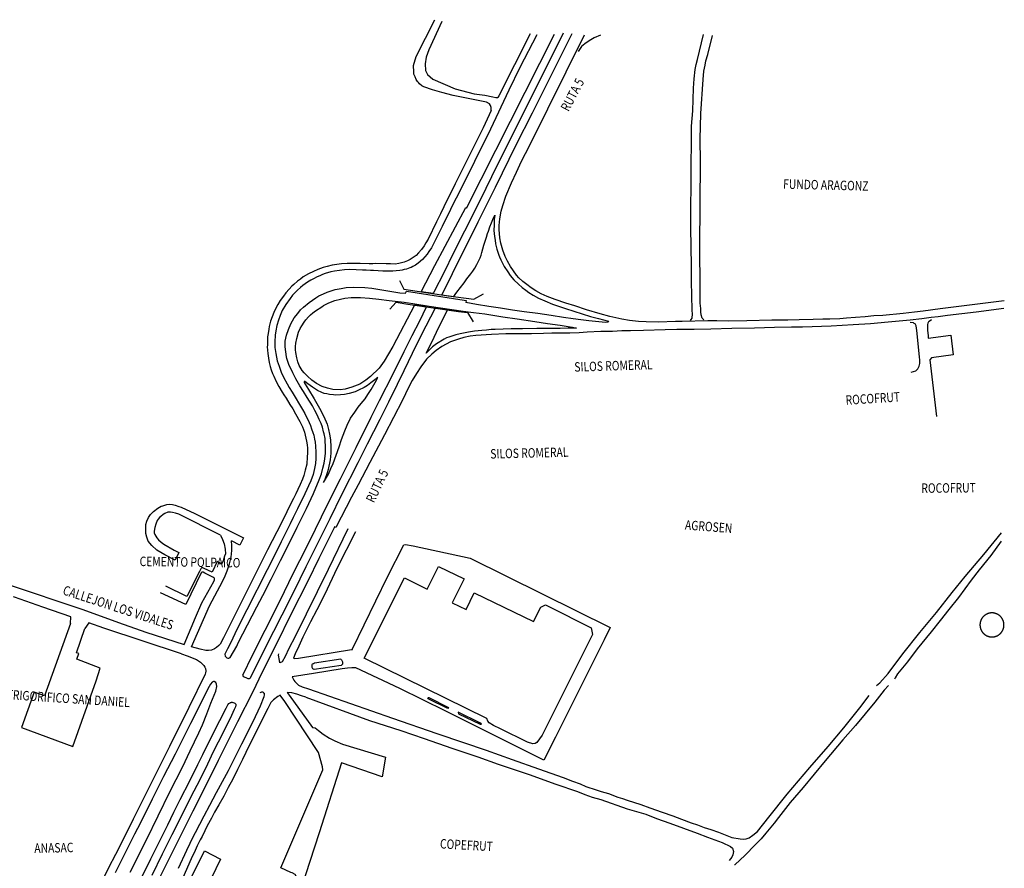
# Model space of a CAD drawing. Units: millimetres. Extents: x 292329 to 300644, y 6122268 to 6129833.
# Drawn here: x 299541 to 300373, y 6128613 to 6129329 of the extents above; entities that cross this region are included whole.
import ezdxf

# ---------------------------------------------------------------- set-up
doc = ezdxf.new("R2010")
doc.units = ezdxf.units.MM
for name, color, linetype in [('CALL-NO-PAV', 9, 'Continuous'), ('CALL-PAV', 9, 'Continuous'), ('MEDIALUNA', 9, 'Continuous'), ('nombre calles', 9, 'Continuous'), ('PUENTE', 9, 'Continuous'), ('Tie-Tie', 9, 'Continuous')]:
    doc.layers.add(name, color=color, linetype=linetype)
doc.styles.add('ROMANS', font='romans.shx', dxfattribs={"width": 0.9, "height": 1})

msp = doc.modelspace()

# ---------------------------------------------------------------- linework, layer by layer
at = {"layer": 'CALL-NO-PAV'}
for points in [[(299939.14, 6129252.48), (299939.21, 6129254.97), (299938.71, 6129256.8), (299937.72, 6129258.1), (299935.37, 6129259.44), (299931.23, 6129260.4), (299907.13, 6129265.13), (299897.7, 6129267.71), (299889.63, 6129269.86), (299882.45, 6129272.53), (299880.69, 6129273.41), (299878.7, 6129275.18), (299877.82, 6129276.28), (299876.93, 6129277.17), (299875.83, 6129278.71), (299874.95, 6129280.92), (299874.07, 6129283.35), (299873.85, 6129285.33), (299873.63, 6129290.63), (299875.89, 6129298.13), (299891.61, 6129329.22)], [(299897.52, 6129327.82), (299886.68, 6129303.86), (299884.25, 6129297.5), (299883.47, 6129291.86), (299883.72, 6129286.43), (299885.63, 6129283), (299890.01, 6129279.03), (299908.72, 6129270.81), (299925.03, 6129266.6), (299933.84, 6129265.38), (299940.59, 6129264.04), (299943.33, 6129263.54), (299944.76, 6129263.47)], [(300031.48, 6129316.28), (300026.16, 6129313.79), (300021.9, 6129311.3), (300018.4, 6129308.96), (300015.61, 6129306.48), (300012.8, 6129302.32)], [(300107.62, 6129075.17), (300108.19, 6129075.99), (300108.92, 6129077.32), (300109.21, 6129080.83), (300108.98, 6129083.54), (300108.7, 6129096.48), (300108.35, 6129107.82), (300108.36, 6129121.08), (300108.19, 6129137.74), (300107.94, 6129153.32), (300108.27, 6129206.58), (300108.55, 6129225.11), (300108.56, 6129239.41), (300109.45, 6129252.22), (300110.05, 6129271.46), (300110.83, 6129279.22), (300111.48, 6129287.15), (300112.35, 6129291.28), (300113.58, 6129295.7), (300118.53, 6129316.83)], [(300118.89, 6129075.78), (300118.51, 6129075.92), (300117.43, 6129077.26), (300116.72, 6129079.91), (300116.41, 6129082.44), (300116.25, 6129085.46), (300115.77, 6129089.97), (300115.88, 6129102.89), (300115.59, 6129137.34), (300115.73, 6129173.05), (300115.97, 6129209.46), (300115.64, 6129228.37), (300116.41, 6129249.9), (300118.36, 6129278.85), (300118.87, 6129285.83), (300119.99, 6129290.93), (300120.67, 6129294.46), (300122.18, 6129299.78), (300126.07, 6129315.87)], [(299710.74, 6128893.86), (299712.44, 6128890.27), (299713.88, 6128886.52), (299714.65, 6128882.19), (299714.8, 6128878.31), (299714.02, 6128876.29), (299712.88, 6128872.19), (299711.81, 6128869.77), (299707.97, 6128871.74), (299703.61, 6128862.81), (299696.75, 6128865.91), (299695.75, 6128866.36), (299695.53, 6128866.36), (299695.32, 6128866.36), (299695, 6128866.36), (299694.73, 6128866.25), (299694.35, 6128865.93), (299694.14, 6128865.55), (299693.01, 6128863.19), (299682.12, 6128842.21), (299664.56, 6128850.9)], [(300264.65, 6128766.88), (300267.54, 6128769.19), (300274.47, 6128777.13), (300286.98, 6128793.78), (300301.25, 6128811.81), (300315.26, 6128828.75), (300328.66, 6128845.62), (300339.6, 6128858.97), (300355.23, 6128877.67), (300370.26, 6128896.02)], [(299686.12, 6128799.61), (299701.51, 6128834.36), (299708.19, 6128846.92), (299711.97, 6128854.28), (299714.66, 6128859.56), (299716.31, 6128863.69), (299718.24, 6128869.68), (299719.75, 6128875.48), (299720.27, 6128880.89), (299720.15, 6128885.16), (299719.93, 6128889.17)], [(300370.03, 6128888.75), (300361.39, 6128876.9), (300351.51, 6128864.7), (300344.73, 6128855.88), (300333.96, 6128841.36), (300325.9, 6128831.3), (300318.52, 6128821.78), (300310.88, 6128812.2), (300299.11, 6128797.89), (300290.75, 6128787.04), (300282.44, 6128776.8), (300280.42, 6128773.35), (300279.93, 6128772.42)], [(299584.05, 6128819.41), (299584.27, 6128825.11), (299560.62, 6128833.2), (299536.66, 6128841.67), (299535.97, 6128841.9)], [(299677.62, 6128793.73), (299612.27, 6128815.52), (299599.34, 6128819.94), (299596.15, 6128815.14)], [(299785.12, 6128764.25), (299856, 6128739.49), (299893.47, 6128726.53), (299915.76, 6128718.94), (299934.9, 6128712.3), (299957.06, 6128704.62), (299979.23, 6128696.55), (300000.16, 6128689.4), (300007.99, 6128686.35), (300014.35, 6128684.05), (300019.2, 6128681.67), (300028.01, 6128678.96), (300032.04, 6128677.61), (300038.27, 6128675.7), (300046.19, 6128672.66), (300050.29, 6128671.5), (300054.23, 6128670.3), (300065.59, 6128666.58), (300073.4, 6128663.68), (300083.82, 6128660.16), (300092.77, 6128656.84), (300100, 6128654.02), (300108.05, 6128651.11), (300113.54, 6128649.28), (300119.17, 6128647.16), (300124.78, 6128645.38), (300131.27, 6128643.11), (300135.52, 6128641.37), (300142.57, 6128638.78), (300149.55, 6128637.48), (300151.99, 6128637.26), (300154.59, 6128637.42), (300157.03, 6128638.37), (300160.35, 6128640.51), (300164.29, 6128643.72), (300173.72, 6128655.74), (300189.33, 6128675.37), (300208.37, 6128697.76), (300223.74, 6128715.35), (300237.04, 6128731.35), (300250.71, 6128748.02), (300258.55, 6128758.6)], [(300274.93, 6128767.1), (300271.1, 6128763.12), (300263.28, 6128752.98), (300246.84, 6128733.09), (300236.36, 6128721.17), (300221.39, 6128703.38), (300202.74, 6128680.96), (300191.9, 6128668.07), (300181.88, 6128655.65), (300178.22, 6128650.63), (300171.36, 6128642.34), (300167.26, 6128637.45), (300162.26, 6128632.33), (300153.67, 6128623.81), (300144.99, 6128615.64), (300144.88, 6128615.53)], [(299782.6, 6128757.23), (299836.49, 6128737.31), (299862.97, 6128729.12), (299882.58, 6128722.36), (299906.15, 6128714.08), (299927.96, 6128706.65), (299945.12, 6128700.64), (299971.26, 6128691.88), (299993.83, 6128683.65), (300012.13, 6128677.41), (300018.41, 6128675.09), (300024.69, 6128672.82), (300031.88, 6128670.66), (300054.08, 6128662.98), (300069.75, 6128658.24), (300078.91, 6128654.65), (300090.14, 6128650.88), (300101.7, 6128646.43), (300113.11, 6128642.27), (300121.85, 6128639.05), (300134.41, 6128634.33), (300141.29, 6128631.01), (300143.12, 6128629.55), (300143.85, 6128626.84), (300143.38, 6128623.92), (300142.4, 6128622.02), (300140.13, 6128619.29)]]:
    msp.add_lwpolyline(points, dxfattribs=at)
at = {"layer": 'CALL-PAV'}
for points in [[(299977.75, 6129316.35), (299963.51, 6129288.83), (299954.32, 6129269.67), (299938.83, 6129236.9), (299911.7, 6129182.05), (299907.83, 6129174.91), (299904.78, 6129168.88), (299902.26, 6129163.51), (299899.65, 6129158.36), (299897.77, 6129154.57), (299896.09, 6129151.14), (299892.61, 6129143.88), (299890.51, 6129140), (299888.74, 6129136.7), (299886.71, 6129133.34), (299885.23, 6129131.34), (299881.14, 6129126.69), (299877.59, 6129123.57), (299875.31, 6129122.06), (299873.03, 6129120.68), (299871.63, 6129120.06), (299870.44, 6129119.63), (299867.8, 6129118.62), (299865.88, 6129118.16), (299864.17, 6129117.74), (299862.16, 6129117.42), (299859.05, 6129117.03), (299856.26, 6129116.79), (299853.36, 6129116.81), (299850.28, 6129116.79), (299847.79, 6129116.94), (299843.81, 6129117.1), (299839.89, 6129117.32), (299837.24, 6129117.42), (299833.78, 6129117.66), (299830.71, 6129117.77), (299825.38, 6129118.07), (299819.67, 6129118.15), (299815.4, 6129118.03), (299811.15, 6129117.52), (299807.03, 6129116.85), (299803.73, 6129116.2), (299799.03, 6129114.77), (299796.86, 6129113.95), (299794.52, 6129113.04), (299792.23, 6129112.13), (299789.22, 6129110.5), (299786.98, 6129109.38), (299784.19, 6129107.72), (299782.17, 6129106.26), (299780.33, 6129104.77), (299778.28, 6129103.09), (299775.65, 6129100.74), (299771.56, 6129096.57), (299769.44, 6129093.81), (299765.79, 6129088.79), (299762.79, 6129083.67), (299761.01, 6129079.45), (299759.52, 6129075.51), (299758.18, 6129071.01), (299757.44, 6129066.58), (299756.85, 6129062.88), (299756.42, 6129057.3), (299756.65, 6129052.51), (299757.36, 6129047.4), (299758.64, 6129041.15), (299760.14, 6129036.76), (299761.99, 6129031.47), (299763.75, 6129027.27), (299766.94, 6129021.64), (299768.74, 6129018.65), (299771.23, 6129014.6), (299773.72, 6129010.55), (299777.5, 6129004.35), (299780.04, 6128999.95), (299781.98, 6128996.61), (299785.55, 6128989.2), (299786.74, 6128986.45), (299787.65, 6128983.84), (299788.68, 6128980.64), (299789.47, 6128978.25), (299789.98, 6128975.12), (299790.51, 6128972.42), (299790.85, 6128969.23), (299791.23, 6128964), (299791.16, 6128958.71), (299790.81, 6128954.55), (299789.94, 6128950.24), (299788.84, 6128945.19), (299786.93, 6128939.72), (299785.11, 6128935.46), (299780.51, 6128925.83), (299778.34, 6128921.64), (299775.62, 6128916.18), (299772.18, 6128908.84), (299769.45, 6128903.64), (299765.76, 6128896.29), (299761.92, 6128888.28), (299758.47, 6128881.41), (299724.5, 6128814.38), (299719.43, 6128803.24)], [(300000.2, 6129317.94), (299939.5, 6129196.47), (299934.66, 6129186.78), (299926.21, 6129169.61), (299916.62, 6129150.68), (299907.11, 6129131.79), (299899.43, 6129115.9), (299890.75, 6129099.03), (299890.25, 6129098.01), (299880.18, 6129099.55), (299891.78, 6129121.7), (299917.76, 6129170.5), (299918.42, 6129170.09), (299992.62, 6129317.13)], [(300007.28, 6129317.21), (299973.98, 6129250.3), (299960.21, 6129223.26), (299942.53, 6129187.56), (299928.08, 6129158.11), (299906.31, 6129114.48), (299897.48, 6129096.9), (299907.61, 6129095.43), (299908.88, 6129097.26), (299910.23, 6129099), (299913.26, 6129103.14), (299916.35, 6129107.1), (299918.81, 6129110.39), (299922.02, 6129114.48), (299923.84, 6129116.76), (299925.42, 6129119.36), (299927.07, 6129122.49), (299928.43, 6129125.22), (299930.01, 6129128.05), (299930.74, 6129130.36), (299931.39, 6129132.59), (299932.22, 6129135.65), (299933.09, 6129138.83), (299934.45, 6129142.94), (299935.26, 6129145.48), (299936.17, 6129148.67), (299936.94, 6129150.63), (299938.15, 6129154.36), (299939.45, 6129157.73), (299940.55, 6129160.54), (299942.33, 6129164.18), (299941.84, 6129160.63), (299941.67, 6129156), (299941.65, 6129151.08), (299942.01, 6129146.04), (299942.52, 6129143.04), (299943.03, 6129139.9), (299944.09, 6129135.51), (299944.89, 6129132.98), (299945.63, 6129130.5), (299946.27, 6129129.08), (299947.43, 6129126.51), (299948.6, 6129124.14), (299950.29, 6129120.79), (299953.22, 6129116.24), (299955.32, 6129113.22), (299958.4, 6129109.58), (299962.25, 6129105.88), (299965.39, 6129103.02), (299968.41, 6129100.76), (299970.98, 6129098.96), (299974.7, 6129096.56), (299979.16, 6129094.1), (299984.47, 6129091.75), (299991.19, 6129088.99), (299996.26, 6129087.24), (300002.12, 6129085.31), (300023.24, 6129078.55)], [(299972.3, 6129317.29), (299945.74, 6129264.8), (299944.76, 6129263.47)], [(300372.64, 6129091.68), (300318.44, 6129085.02), (300304, 6129083.13), (300296.79, 6129082.12), (300287.28, 6129081.15), (300270.03, 6129079.45), (300262.49, 6129079.12), (300255.13, 6129078.44), (300246.87, 6129077.74), (300239.29, 6129077.1), (300233.78, 6129076.76), (300225.37, 6129076.44), (300219.37, 6129076.25), (300211.35, 6129076.03), (300199.44, 6129075.79), (300189.95, 6129075.59), (300179.55, 6129075.45), (300176.44, 6129075.46), (300155.09, 6129074.82), (300139.46, 6129074.69), (300129.82, 6129074.93), (300122.39, 6129074.96), (300100.52, 6129074.27), (300094.83, 6129074.23), (300080.51, 6129073.81), (300070.18, 6129073.97), (300063.56, 6129074.5), (300056.23, 6129075.29), (300049.53, 6129076.32), (300039.39, 6129078.45), (300031.27, 6129080.77), (300019.83, 6129084.21), (300009.86, 6129087.46), (300002.32, 6129089.87), (299993.32, 6129093.04), (299986.57, 6129095.59), (299981.52, 6129097.73), (299976.93, 6129100.4), (299972.91, 6129102.79), (299969.35, 6129105.64), (299966.01, 6129108.27), (299962.52, 6129111.29), (299960.61, 6129113.56), (299955.62, 6129120.79), (299953, 6129125.39), (299951.13, 6129129.12), (299949.17, 6129134.57), (299947.53, 6129140.6), (299946.66, 6129144.99), (299946.1, 6129152.01), (299946.15, 6129155.4), (299946.71, 6129160.99), (299947.71, 6129167.46), (299949.16, 6129172.44), (299951.71, 6129180.27), (299956.47, 6129191.37), (299960.56, 6129200.51), (299965, 6129209.75), (299971.67, 6129222.75), (300018.18, 6129316.42)], [(299939.14, 6129252.48), (299932.61, 6129237.96), (299924.47, 6129221.62), (299918.53, 6129209.87), (299908.86, 6129190.71), (299905.14, 6129183.06), (299902.04, 6129177.15), (299896.49, 6129165.41), (299893.08, 6129158.63), (299886.09, 6129143.79), (299884.17, 6129140.93), (299882.59, 6129138.32), (299880.39, 6129135.04), (299877.94, 6129132.27), (299875.82, 6129130.2), (299873.43, 6129128.34), (299870.99, 6129126.69), (299868.49, 6129125.51), (299865.68, 6129124.37), (299861.36, 6129123.47), (299858.18, 6129122.83), (299854.34, 6129122.98), (299850.66, 6129123.06), (299841.16, 6129123.21), (299839.43, 6129123.19), (299836.19, 6129123.19), (299828.63, 6129123.33), (299823.36, 6129123.35), (299817.66, 6129123.34), (299812.9, 6129123.18), (299805.1, 6129122.04), (299800.66, 6129120.83), (299797.24, 6129119.88), (299792.94, 6129118.33), (299789.33, 6129116.68), (299784.88, 6129114.53), (299780.61, 6129112.03), (299778.13, 6129110.25), (299775.7, 6129108.52), (299772.61, 6129105.68), (299770.98, 6129104.28), (299768.7, 6129101.73), (299765.85, 6129098.47), (299763.75, 6129095.71), (299761, 6129092.15), (299759.01, 6129088.79), (299757.6, 6129086.19), (299755.61, 6129081.84), (299754.36, 6129078.38), (299753.03, 6129074.7), (299751.86, 6129070.25), (299751.37, 6129067.83), (299750.88, 6129064.34), (299750.47, 6129061.43), (299750.33, 6129057.14), (299750.26, 6129054.51), (299750.19, 6129052.98), (299750.54, 6129047.27), (299751.17, 6129043.28), (299751.78, 6129039.85), (299752.64, 6129036.42), (299753.48, 6129033.69), (299754.69, 6129030.41), (299755.72, 6129028.17), (299757.79, 6129023.75), (299759.81, 6129019.6), (299762.76, 6129014.79), (299764.18, 6129012.56), (299766.07, 6129009.61), (299769.29, 6129004.42), (299771.63, 6129000.75), (299774.04, 6128996.53), (299777.57, 6128990.01), (299779.91, 6128985.48), (299781.68, 6128980.89), (299782.78, 6128975.96), (299783.36, 6128973.18), (299783.86, 6128970.22), (299784.05, 6128967.46), (299784.13, 6128963.15), (299783.9, 6128960), (299783.49, 6128954.01), (299782.3, 6128948.91), (299780.97, 6128944.2), (299780, 6128941.31), (299778.07, 6128936.7), (299775.99, 6128932.39), (299774.31, 6128928.83), (299772.21, 6128924.95), (299767.89, 6128916.19), (299765.62, 6128911.14), (299758.22, 6128896.86), (299750.43, 6128881.62), (299713.18, 6128807.33), (299710.35, 6128802.04), (299709.18, 6128800.65), (299707.24, 6128798.99), (299705.53, 6128798.06), (299703.14, 6128796.82), (299700.54, 6128796.61), (299698.2, 6128796.53)], [(299719.43, 6128803.24), (299716.64, 6128797.98), (299714.56, 6128794.01), (299714.33, 6128793.42), (299714.58, 6128791.75), (299715.95, 6128790.36), (299716.99, 6128790.17), (299717.34, 6128790.17), (299717.81, 6128790.17), (299718.35, 6128790.36), (299718.61, 6128790.57), (299718.86, 6128790.63), (299718.97, 6128790.75), (299724.34, 6128800.34), (299725.73, 6128802.99), (299741.4, 6128833.43), (299746.39, 6128843.03), (299753.45, 6128856.86), (299761.27, 6128872.49), (299767.69, 6128885.26), (299775.48, 6128900.63), (299783.21, 6128916.39), (299789.32, 6128929.15), (299794.11, 6128940.64), (299795.94, 6128945.68), (299797.18, 6128950.56), (299798.15, 6128954.62), (299798.91, 6128958.4), (299799.42, 6128963.22), (299799.48, 6128967.73), (299799.38, 6128969.69), (299799.14, 6128972.66), (299798.99, 6128975.51), (299798.19, 6128979.4), (299797.64, 6128981.28), (299796.68, 6128985), (299795.56, 6128988.2), (299794.05, 6128991.6), (299792.38, 6128995.63), (299790.35, 6128999.1), (299788.25, 6129003.08), (299783.87, 6129010.29), (299780.7, 6129015.26), (299777.75, 6129020.12), (299774.34, 6129025.9), (299771.72, 6129031.11), (299768.47, 6129037.98), (299766.73, 6129043.02), (299766.32, 6129044.59), (299765.18, 6129052.93), (299765.42, 6129057.86), (299766.4, 6129062.73), (299768.02, 6129067.72), (299770.05, 6129072.29), (299773.01, 6129077.41), (299775.89, 6129081.06), (299778.32, 6129084.13), (299780.82, 6129086.43), (299785.67, 6129090.55), (299788.28, 6129092.38), (299791.18, 6129094.34), (299793.75, 6129095.95), (299797.53, 6129097.65), (299800.85, 6129099.03), (299804.08, 6129100.24), (299807.58, 6129101.28), (299812.51, 6129102.37), (299816.76, 6129102.94), (299823.22, 6129103.3), (299832.67, 6129102.94), (299838.41, 6129102.51), (299845.19, 6129101.47), (299855.4, 6129099.79), (299862.22, 6129098.71), (299866.85, 6129098.16), (299867.87, 6129099.92), (299916.52, 6129092.51), (299918.22, 6129092.23), (299917.73, 6129090.35)], [(299812.99, 6128927.94), (299803.14, 6128907.87), (299793.58, 6128889.15), (299782.81, 6128867.28), (299772.51, 6128846.37), (299762.5, 6128826.35), (299755.33, 6128812.7), (299743.33, 6128788.71), (299735.8, 6128773.14), (299735.51, 6128772.97), (299735.01, 6128772.69), (299734.72, 6128772.69), (299734.38, 6128772.69), (299733.93, 6128772.69), (299733.42, 6128772.8), (299730.43, 6128774.44), (299729.81, 6128775.12), (299729.64, 6128775.74), (299737.62, 6128792.56), (299748.33, 6128813.83), (299761.06, 6128838.68), (299771.97, 6128861.51), (299783.17, 6128883.61), (299790.87, 6128898.98), (299801.17, 6128919.89), (299812.13, 6128941.42), (299825.23, 6128967.88), (299837.97, 6128993.63), (299845.03, 6129007.72), (299856.52, 6129030.22), (299865.81, 6129048.98), (299872.42, 6129062.44), (299878.89, 6129075), (299884.71, 6129086.78), (299874.41, 6129088.27), (299856.17, 6129053.26), (299848.99, 6129040.82), (299844.56, 6129034.9), (299837.26, 6129027.91), (299833.37, 6129024.71), (299828.28, 6129021.57), (299821.61, 6129018.9), (299815.95, 6129017.31), (299811.68, 6129016.69), (299805.68, 6129017.04), (299801.02, 6129018.03), (299796.44, 6129019.37), (299791.8, 6129022), (299787.9, 6129024.78), (299784.1, 6129028.09), (299781.35, 6129030.96), (299779.59, 6129033.1), (299777.14, 6129037.24), (299775.99, 6129040.26), (299775.07, 6129043.81), (299774.22, 6129048.09), (299774, 6129050.5), (299774, 6129053.13), (299774.26, 6129055.95), (299775.01, 6129060.08), (299776.58, 6129065.24), (299778.03, 6129068.37), (299779.39, 6129070.7), (299781.22, 6129073.67), (299782.87, 6129075.84), (299784.98, 6129078.17), (299786.81, 6129080.06), (299788.69, 6129081.77), (299791, 6129083.28), (299796.3, 6129086.88), (299797.74, 6129087.77), (299802.05, 6129090.1), (299807.25, 6129092.02), (299811.95, 6129093.33), (299815.81, 6129094.09), (299821.07, 6129094.69), (299824.24, 6129094.75), (299828.92, 6129094.5), (299836.57, 6129094.14), (299844.29, 6129093.36), (299853.19, 6129092.06), (299865.73, 6129090.6), (299873.15, 6129089.46), (299886.92, 6129087.44), (299915.5, 6129083.01), (299924.35, 6129081.93), (299933.86, 6129080.74), (299949.16, 6129078.17), (299961.27, 6129076.52), (299976.08, 6129074.33), (299986.76, 6129072.75), (299997.65, 6129071.36), (300004.17, 6129070.23), (300007.91, 6129069.59), (300011.31, 6129068.86), (300008.55, 6129068.75), (300004.1, 6129068.71), (299997.5, 6129068.59), (299991.88, 6129068.59), (299984.89, 6129068.54), (299977.77, 6129068.35)], [(300372.13, 6129085.33), (300348.99, 6129082.31), (300324.79, 6129079.44), (300316.67, 6129078.35), (300310.9, 6129077.69), (300302.91, 6129076.7), (300293.24, 6129075.55), (300274.69, 6129073.88), (300259.54, 6129072.53), (300245.08, 6129071.45), (300226.34, 6129070.3), (300202.26, 6129069.72), (300192.81, 6129069.66), (300178.53, 6129069.28), (300161.72, 6129068.64), (300142.55, 6129068.42), (300124.82, 6129068), (300110.8, 6129067.72), (300095.99, 6129067.49), (300086.29, 6129067.21), (300067.82, 6129066.84), (300056.99, 6129066.6), (300049.74, 6129066.45), (300041.73, 6129066.06), (300031.93, 6129065.85), (300020.25, 6129065.4), (300013.66, 6129064.89), (300005.81, 6129064.63), (299998.47, 6129064.61), (299990.36, 6129064.56), (299983.33, 6129064.24), (299973.32, 6129063.99), (299966.29, 6129063.89), (299960.58, 6129063.93), (299951.73, 6129063.89), (299939.58, 6129063.38), (299926.39, 6129062.62), (299921.41, 6129061.91), (299916.22, 6129060.89), (299911.67, 6129059.56), (299904.84, 6129057.08), (299897.73, 6129053.27), (299892.85, 6129049.93), (299889.09, 6129046.68), (299884.76, 6129042.58), (299879.91, 6129036.05), (299876.24, 6129030.46), (299872.58, 6129024.49), (299869.57, 6129018.68), (299864.28, 6129008.03), (299856.81, 6128993.32), (299849.17, 6128978.69), (299836.77, 6128955.24), (299826.96, 6128936.46), (299821.44, 6128926.06), (299808.13, 6128900.42), (299807.07, 6128901.09), (299806.59, 6128900.14), (299793.81, 6128874.22), (299784.53, 6128855.12), (299770.06, 6128826.95), (299757.88, 6128802.19), (299745.96, 6128778.12), (299737.65, 6128761.01), (299725.02, 6128736.22), (299708.69, 6128703.72), (299697.34, 6128680.79), (299687.21, 6128660.81), (299677.59, 6128641.23), (299654.64, 6128595.5)], [(299977.77, 6129068.35), (299965.86, 6129068.24), (299956.1, 6129068.16), (299949.47, 6129067.82), (299942.65, 6129067.6), (299939.37, 6129067.61), (299935.42, 6129067.11), (299931.37, 6129066.87), (299925.31, 6129066.16), (299920.02, 6129065.48), (299913.04, 6129063.92), (299909.5, 6129063.04), (299903.41, 6129061.2), (299901.6, 6129060.46), (299899.48, 6129059.51), (299893.14, 6129055.52), (299889.8, 6129053.01), (299887.13, 6129050.49), (299885.38, 6129048.82), (299884.39, 6129047.62), (299889.37, 6129057.48), (299894.76, 6129069.09), (299896.92, 6129073.32), (299902.39, 6129084.18), (299891.84, 6129085.75), (299884.08, 6129070.45), (299876.23, 6129054.89), (299865.42, 6129032.79), (299859.76, 6129021.19), (299852.52, 6129006.19), (299845.22, 6128991.66), (299834.58, 6128970.78), (299826.63, 6128955.02), (299812.99, 6128927.94)], [(300023.24, 6129078.55), (300025.42, 6129078.03), (300029.95, 6129076.87), (300038.33, 6129074.56), (300038.13, 6129074.17), (300037.71, 6129073.89), (300036.17, 6129073.66), (300033.05, 6129073.93), (300021.83, 6129074.92), (300014.95, 6129075.69), (300008.51, 6129076.57), (300000.34, 6129077.72), (299989.83, 6129079.35), (299978.71, 6129081.04), (299967.16, 6129082.62), (299957.31, 6129084.06), (299947.22, 6129085.74), (299937.24, 6129087.13), (299926.81, 6129088.72), (299917.73, 6129090.35)], [(300311.2, 6129075.68), (300309.25, 6129074.4), (300308.75, 6129074.07), (300308.3, 6129073.42), (300308.05, 6129073.02), (300307.8, 6129071.73), (300307.7, 6129070.83), (300307.7, 6129069.19), (300307.85, 6129066.74), (300308.3, 6129062.51), (300308.34, 6129060.27), (300327.42, 6129062.7), (300329.52, 6129046.26), (300311.21, 6129043.61), (300309.77, 6129042.06), (300315.47, 6128994.24)], [(300294.11, 6129031.67), (300295.99, 6129032.22), (300297.86, 6129032.78), (300299.74, 6129034.43), (300300.84, 6129036.53), (300301.39, 6129038.85), (300301.39, 6129041.61), (300301.06, 6129044.59), (300298.89, 6129066.84), (300298.23, 6129070.63), (300297.98, 6129071.38), (300297.34, 6129072.28), (300296.59, 6129072.78), (300295.94, 6129073.17), (300295.64, 6129073.22), (300293.27, 6129073.65)], [(299797.69, 6128938.41), (299799.41, 6128941.16), (299801.8, 6128945.5), (299803.93, 6128950.1), (299805.88, 6128954.44), (299808.46, 6128961.49), (299810.83, 6128968.45), (299812.96, 6128974.79), (299815.71, 6128981.98), (299817.64, 6128986.76), (299820.44, 6128992.65), (299824.03, 6128997.93), (299826.86, 6129001.97), (299829.46, 6129005.09), (299832.71, 6129009.14), (299835.21, 6129012.61), (299837.9, 6129016.9), (299840.24, 6129020.86), (299842.38, 6129024.82), (299843.55, 6129027.18), (299840.95, 6129025.18), (299837.68, 6129022.59), (299834.83, 6129020.28), (299832.09, 6129018.62), (299827.21, 6129016.27), (299824.41, 6129015.09), (299819.25, 6129013.51), (299815.3, 6129012.79), (299812.07, 6129012.37), (299807.88, 6129012.3), (299806.04, 6129012.36), (299802.68, 6129012.74), (299800.39, 6129013.19), (299798.3, 6129013.7), (299796.2, 6129014.46), (299792.46, 6129016.11), (299788.47, 6129018.8), (299784.43, 6129021.67), (299781.99, 6129023.59), (299781.73, 6129023.69), (299781.48, 6129023.69), (299781.27, 6129023.59), (299781.22, 6129023.33), (299781.37, 6129022.87), (299782.19, 6129021.43), (299785.13, 6129016.86), (299789.7, 6129009.18), (299794.33, 6129001.06), (299798.01, 6128994.12), (299800.68, 6128987.58), (299801.98, 6128983.09), (299802.78, 6128979.11), (299803.48, 6128974.43), (299803.91, 6128968.61), (299803.78, 6128963.21), (299803.22, 6128957.58), (299801.5, 6128949.48), (299800.76, 6128946.54), (299798.67, 6128940.91), (299797.69, 6128938.41)], [(299710.74, 6128893.86), (299675.58, 6128911.58), (299672.64, 6128912.63), (299670.13, 6128913.16), (299668.45, 6128913.47), (299666.15, 6128913.26), (299663.53, 6128912.21), (299662.32, 6128911.27), (299660.26, 6128909.81), (299659.18, 6128908.77), (299658.07, 6128907.49), (299657.24, 6128906.24), (299655.98, 6128903.3), (299655.14, 6128900.36), (299654.63, 6128897.41), (299654.71, 6128896), (299655.24, 6128894.43), (299656.99, 6128891.62), (299658.4, 6128890.04), (299660.68, 6128888.02), (299662.78, 6128886.27), (299671.55, 6128881.22), (299675.58, 6128879.34), (299672.51, 6128872.94), (299663.58, 6128877.38), (299656.95, 6128881.4), (299652.57, 6128885.29), (299649.66, 6128888.98), (299648.37, 6128892.38), (299647.74, 6128895.21), (299647.49, 6128898.35), (299647.59, 6128900.15), (299647.7, 6128902.98), (299648.43, 6128905.82), (299649.79, 6128908.75), (299651.47, 6128911.48), (299654.09, 6128914), (299657.83, 6128916.88), (299660.67, 6128918.29), (299661.95, 6128918.72), (299665.31, 6128919.87), (299667.4, 6128920.18), (299670.23, 6128919.97), (299672.44, 6128919.24), (299675.36, 6128918.25), (299677.54, 6128917.47), (299689.01, 6128912.34), (299699.58, 6128906.96), (299730.09, 6128891.68), (299727.09, 6128885.52), (299719.93, 6128889.17)], [(299818.09, 6128899.15), (299801.51, 6128864.95), (299773.66, 6128808.25), (299768.37, 6128798.31), (299765.42, 6128791.58), (299762.87, 6128787.07), (299760.9, 6128786.23), (299760.53, 6128788.21), (299759.79, 6128792.53), (299759.97, 6128793.71)], [(299824.59, 6128896.88), (299809.24, 6128866.23), (299798.5, 6128843.45), (299792.13, 6128830.92), (299786.8, 6128820.82), (299780.27, 6128807.68), (299776.78, 6128800.23), (299773.69, 6128793.62), (299772.45, 6128790.11), (299773.33, 6128789.66), (299776.47, 6128790.15), (299821.37, 6128797.26), (299822.05, 6128797.36), (299822.25, 6128797.85), (299851.75, 6128858.72), (299865.44, 6128885.76), (299866.99, 6128885.98), (299873.5, 6128884.84), (299921.44, 6128874.6), (299982.29, 6128844.44), (300039.78, 6128815.96), (300034.62, 6128805.62), (299993.56, 6128723.41), (299983.86, 6128703.99), (299900.99, 6128745.39), (299862.11, 6128764.38), (299824.85, 6128781.79), (299821.54, 6128781.85), (299817.99, 6128781.65), (299813.36, 6128781.03), (299789.18, 6128777.23), (299771.24, 6128774.38), (299772.59, 6128771.6), (299773.48, 6128770.39), (299774.86, 6128768.85), (299776.64, 6128767.23), (299779.71, 6128765.85), (299785.12, 6128764.25)], [(299935.65, 6128739.25), (299832.09, 6128790), (299866.18, 6128858.03), (299885.21, 6128848.33), (299894.91, 6128867.61), (299916.49, 6128856.94), (299906.38, 6128836.75), (299918.02, 6128831.29), (299924.91, 6128845.25), (299974.92, 6128820.99), (299981.3, 6128833.04), (299983, 6128834.09), (299985.27, 6128835.12), (299987.3, 6128834.01), (300023.65, 6128815.67), (300024.85, 6128810.09)], [(299584.05, 6128819.41), (299562.05, 6128758.31), (299553.35, 6128761.36), (299542.65, 6128731.43), (299585.92, 6128715.38), (299605.73, 6128771.04), (299609.04, 6128781.69), (299589.27, 6128789.14), (299591.01, 6128793.89), (299589.11, 6128794.56), (299596.15, 6128815.14)], [(300024.85, 6128810.09), (299982.2, 6128724.99), (299977.76, 6128718.76), (299976.39, 6128717.91), (299974.54, 6128717.8), (299969.88, 6128719.18), (299947.22, 6128730.35), (299941.18, 6128733.2), (299937.51, 6128735.34), (299936.38, 6128736.87), (299935.65, 6128739.25)], [(299677.62, 6128793.73), (299682.54, 6128792), (299690.33, 6128788.86), (299693.87, 6128786.59), (299696.58, 6128783.77), (299697.4, 6128782.54), (299697.92, 6128781.48), (299698.13, 6128780.77), (299698.18, 6128780.21), (299698.21, 6128779.6), (299698.21, 6128779.17), (299697.99, 6128777.71), (299697.64, 6128776.62), (299683.92, 6128748.34), (299667.68, 6128715.62), (299636.9, 6128654.18), (299626.94, 6128634.16), (299621.96, 6128624.24), (299616.15, 6128612.9), (299610.2, 6128600.82)], [(299698.2, 6128796.53), (299693.39, 6128797.68), (299686.12, 6128799.61)], [(299789.94, 6128786.19), (299812.29, 6128789.39), (299812.7, 6128789.08), (299812.9, 6128788.73), (299813.26, 6128788.11), (299813.66, 6128786.94), (299813.66, 6128786.13), (299813.61, 6128784.95), (299813.26, 6128784.37), (299812.54, 6128783.87), (299789.87, 6128780.52), (299788.71, 6128781.12), (299788.19, 6128782.1), (299788.09, 6128783.12), (299788.04, 6128784.19), (299788.19, 6128784.75), (299788.39, 6128785.21), (299789.11, 6128785.67), (299789.94, 6128786.19)], [(299634.4, 6128609.48), (299648.31, 6128636.57), (299667.94, 6128677.21), (299678.52, 6128698.08), (299685.16, 6128711.87), (299692.28, 6128726.94), (299695.54, 6128733.68), (299699.19, 6128743.13), (299702.43, 6128751.96), (299706.71, 6128762.16), (299707.67, 6128766.14), (299707.3, 6128768.22), (299706.74, 6128769.41), (299705.45, 6128770.5), (299704.84, 6128770.44), (299703.64, 6128769.84), (299702.09, 6128768.14), (299700.98, 6128766.24), (299685.21, 6128735.01), (299672.28, 6128708.95), (299662.55, 6128690.02), (299653.08, 6128671.06), (299643.21, 6128650.95), (299638.16, 6128641.59), (299621.67, 6128608.69)], [(299744.29, 6128760.96), (299744.95, 6128761.38), (299745.59, 6128761.59), (299745.82, 6128761.59), (299746.14, 6128761.59), (299746.57, 6128761.41), (299746.83, 6128761.21), (299747.03, 6128760.98), (299747.29, 6128760.66), (299747.41, 6128760.46), (299747.47, 6128760.23), (299747.55, 6128759.88), (299747.58, 6128759.65), (299747.53, 6128758.99), (299747.15, 6128757.45), (299744.09, 6128749.63), (299737.99, 6128736.33), (299728.39, 6128717.49), (299717.13, 6128694.87), (299707.07, 6128676.5), (299701.34, 6128665.55), (299696.72, 6128656.72), (299692.86, 6128649.66), (299689.35, 6128642.64), (299687.06, 6128638.27), (299684.86, 6128633.6), (299682.05, 6128627.57), (299674.85, 6128612.37)], [(299761.2, 6128758.92), (299759.02, 6128757.65), (299755.46, 6128755.02), (299753.28, 6128752.52), (299750.53, 6128747.58), (299734.81, 6128716.22), (299729.32, 6128704.46), (299724.95, 6128695.94), (299720.99, 6128688), (299717.05, 6128680.8), (299713.46, 6128673.49), (299709.22, 6128666.19), (299705.73, 6128660), (299703.02, 6128655.06), (299699.49, 6128648.52), (299697.54, 6128644.29), (299695.22, 6128639.62), (299693.57, 6128636.61), (299691.05, 6128631.5), (299689.17, 6128627.66), (299685.79, 6128620.7), (299682.71, 6128613.7), (299677.89, 6128602.65)], [(299729.03, 6128511.97), (299739.42, 6128506.79), (299742.89, 6128506.01), (299753.77, 6128537.91), (299768.53, 6128581.95), (299771.43, 6128590.98), (299774.13, 6128599.26), (299775.29, 6128603.08), (299774.96, 6128605.4), (299773.8, 6128607.4), (299771.31, 6128608.72), (299770.15, 6128609.22), (299761.73, 6128612.94), (299797.14, 6128695.66), (299796.75, 6128698.43), (299793.37, 6128710.43), (299765.1, 6128753.59), (299761.2, 6128758.92)], [(299782.6, 6128757.23), (299779.19, 6128758.29), (299775.06, 6128759.77), (299770.9, 6128760.89), (299767.01, 6128761.12), (299768.65, 6128758.77), (299788.28, 6128731.58), (299790.68, 6128731.22), (299793.43, 6128728.89), (299797.31, 6128726.01), (299802.84, 6128722.62), (299807.3, 6128720.2), (299813.64, 6128717.41), (299850.14, 6128706.36), (299847.3, 6128689.8), (299812.78, 6128701.67), (299793.96, 6128642.64), (299786, 6128618.44), (299779.51, 6128598.27)], [(299637.47, 6128592.26), (299648.05, 6128613.04), (299651.76, 6128620.71), (299659.88, 6128636.94), (299663.56, 6128644.26), (299666.05, 6128649.2), (299671.13, 6128660.17), (299676.7, 6128670.8), (299684.67, 6128686.42), (299691.39, 6128700.22), (299695.63, 6128708.77), (299704.65, 6128726.94), (299715.4, 6128747.94), (299716.29, 6128749.65), (299716.97, 6128750.77), (299717.64, 6128751.66), (299718.81, 6128752.5), (299719.2, 6128752.67), (299719.54, 6128752.78), (299719.82, 6128752.84), (299720.49, 6128752.84), (299720.99, 6128752.78), (299721.16, 6128752.78), (299721.38, 6128752.73), (299722.28, 6128752.39)], [(299722.28, 6128752.39), (299722.78, 6128752.11), (299723.06, 6128751.89), (299723.17, 6128751.72), (299723.4, 6128751.49), (299723.57, 6128751.21), (299723.73, 6128750.77), (299723.73, 6128750.37), (299723.46, 6128748.94), (299722.3, 6128746.64), (299719.99, 6128741.66), (299714.03, 6128729.62), (299708.76, 6128719.21), (299704.6, 6128710.92), (299699.75, 6128700.66), (299693.48, 6128687.78), (299685.46, 6128672.3), (299677.74, 6128657.03), (299669.69, 6128641.02), (299661.53, 6128624.62), (299652.72, 6128606.68)], [(299886.67, 6128756.76), (299903.18, 6128748.5), (299902.75, 6128747.52), (299886.12, 6128755.85), (299885.89, 6128756.24), (299886.09, 6128756.76), (299886.67, 6128756.76)], [(299911.27, 6128744.54), (299911.66, 6128743.16), (299930.08, 6128734.25), (299930.99, 6128734.22), (299930.57, 6128735.12), (299929.56, 6128735.57), (299911.27, 6128744.54)], [(299653.87, 6128540.22), (299697.25, 6128627.49), (299710.69, 6128620.31), (299678.94, 6128554.42)]]:
    msp.add_lwpolyline(points, dxfattribs=at)
at = {"layer": 'MEDIALUNA'}
msp.add_lwpolyline([(300372.17, 6128820.17), (300372.13, 6128820.34), (300372.09, 6128820.52), (300372.05, 6128820.69), (300372, 6128820.86), (300371.96, 6128821.03), (300371.9, 6128821.2), (300371.85, 6128821.37), (300371.79, 6128821.53), (300371.73, 6128821.7), (300371.67, 6128821.87), (300371.6, 6128822.03), (300371.53, 6128822.19), (300371.46, 6128822.35), (300371.38, 6128822.51), (300371.31, 6128822.67), (300371.23, 6128822.83), (300371.14, 6128822.99), (300371.06, 6128823.14), (300370.97, 6128823.3), (300370.88, 6128823.45), (300370.78, 6128823.6), (300370.69, 6128823.75), (300370.59, 6128823.89), (300370.49, 6128824.04), (300370.38, 6128824.18), (300370.28, 6128824.32), (300370.17, 6128824.46), (300370.06, 6128824.6), (300369.94, 6128824.74), (300369.83, 6128824.87), (300369.71, 6128825), (300369.59, 6128825.13), (300369.46, 6128825.26), (300369.34, 6128825.38), (300369.21, 6128825.51), (300369.08, 6128825.63), (300368.95, 6128825.74), (300368.82, 6128825.86), (300368.68, 6128825.97), (300368.54, 6128826.09), (300368.4, 6128826.19), (300368.26, 6128826.3), (300368.12, 6128826.41), (300367.97, 6128826.51), (300367.83, 6128826.61), (300367.68, 6128826.7), (300367.53, 6128826.8), (300367.38, 6128826.89), (300367.22, 6128826.98), (300367.07, 6128827.06), (300366.91, 6128827.14), (300366.75, 6128827.22), (300366.59, 6128827.3), (300366.43, 6128827.38), (300366.27, 6128827.45), (300366.11, 6128827.52), (300365.95, 6128827.58), (300365.78, 6128827.65), (300365.61, 6128827.71), (300365.45, 6128827.77), (300365.28, 6128827.82), (300365.11, 6128827.87), (300364.94, 6128827.92), (300364.77, 6128827.97), (300364.6, 6128828.01), (300364.42, 6128828.05), (300364.25, 6128828.09), (300364.08, 6128828.12), (300363.9, 6128828.15), (300363.73, 6128828.18), (300363.55, 6128828.2), (300363.38, 6128828.22), (300363.2, 6128828.24), (300363.02, 6128828.26), (300362.85, 6128828.27), (300362.67, 6128828.28), (300362.49, 6128828.29), (300362.32, 6128828.29), (300362.14, 6128828.29), (300361.96, 6128828.29), (300361.78, 6128828.28), (300361.61, 6128828.27), (300361.43, 6128828.26), (300361.26, 6128828.24), (300361.08, 6128828.22), (300360.9, 6128828.2), (300360.73, 6128828.18), (300360.55, 6128828.15), (300360.38, 6128828.12), (300360.21, 6128828.08), (300360.03, 6128828.05), (300359.86, 6128828.01), (300359.69, 6128827.97), (300359.52, 6128827.92), (300359.35, 6128827.87), (300359.18, 6128827.82), (300359.01, 6128827.76), (300358.84, 6128827.71), (300358.67, 6128827.65), (300358.51, 6128827.58), (300358.35, 6128827.52), (300358.18, 6128827.45), (300358.02, 6128827.37), (300357.86, 6128827.3), (300357.7, 6128827.22), (300357.54, 6128827.14), (300357.39, 6128827.06), (300357.23, 6128826.97), (300357.08, 6128826.88), (300356.93, 6128826.79), (300356.78, 6128826.7), (300356.63, 6128826.6), (300356.48, 6128826.5), (300356.34, 6128826.4), (300356.19, 6128826.3), (300356.05, 6128826.19), (300355.91, 6128826.08), (300355.78, 6128825.97), (300355.64, 6128825.86), (300355.51, 6128825.74), (300355.37, 6128825.62), (300355.25, 6128825.5), (300355.12, 6128825.38), (300354.99, 6128825.25), (300354.87, 6128825.13), (300354.75, 6128825), (300354.63, 6128824.86), (300354.51, 6128824.73), (300354.4, 6128824.6), (300354.29, 6128824.46), (300354.18, 6128824.32), (300354.07, 6128824.18), (300353.97, 6128824.03), (300353.87, 6128823.89), (300353.77, 6128823.74), (300353.67, 6128823.59), (300353.58, 6128823.44), (300353.49, 6128823.29), (300353.4, 6128823.14), (300353.31, 6128822.98), (300353.23, 6128822.83), (300353.15, 6128822.67), (300353.07, 6128822.51), (300353, 6128822.35), (300352.93, 6128822.19), (300352.86, 6128822.02), (300352.79, 6128821.86), (300352.73, 6128821.7), (300352.67, 6128821.53), (300352.61, 6128821.36), (300352.55, 6128821.19), (300352.5, 6128821.02), (300352.45, 6128820.85), (300352.41, 6128820.68), (300352.37, 6128820.51), (300352.33, 6128820.34), (300352.29, 6128820.16), (300352.26, 6128819.99), (300352.22, 6128819.82), (300352.2, 6128819.64), (300352.17, 6128819.47), (300352.15, 6128819.29), (300352.13, 6128819.11), (300352.12, 6128818.94), (300352.1, 6128818.76), (300352.1, 6128818.58), (300352.09, 6128818.41), (300352.09, 6128818.23), (300352.09, 6128818.05), (300352.09, 6128817.88), (300352.1, 6128817.7), (300352.1, 6128817.52), (300352.12, 6128817.35), (300352.13, 6128817.17), (300352.15, 6128816.99), (300352.17, 6128816.82), (300352.2, 6128816.64), (300352.23, 6128816.47), (300352.26, 6128816.29), (300352.29, 6128816.12), (300352.33, 6128815.95), (300352.37, 6128815.77), (300352.41, 6128815.6), (300352.46, 6128815.43), (300352.5, 6128815.26), (300352.56, 6128815.09), (300352.61, 6128814.92), (300352.67, 6128814.76), (300352.73, 6128814.59), (300352.79, 6128814.42), (300352.86, 6128814.26), (300352.93, 6128814.1), (300353, 6128813.94), (300353.08, 6128813.78), (300353.15, 6128813.62), (300353.23, 6128813.46), (300353.32, 6128813.3), (300353.4, 6128813.15), (300353.49, 6128812.99), (300353.58, 6128812.84), (300353.68, 6128812.69), (300353.77, 6128812.54), (300353.87, 6128812.4), (300353.97, 6128812.25), (300354.08, 6128812.11), (300354.18, 6128811.97), (300354.29, 6128811.83), (300354.4, 6128811.69), (300354.52, 6128811.55), (300354.63, 6128811.42), (300354.75, 6128811.29), (300354.87, 6128811.16), (300355, 6128811.03), (300355.12, 6128810.91), (300355.25, 6128810.78), (300355.38, 6128810.66), (300355.51, 6128810.55), (300355.64, 6128810.43), (300355.78, 6128810.32), (300355.92, 6128810.2), (300356.06, 6128810.1), (300356.2, 6128809.99), (300356.34, 6128809.88), (300356.49, 6128809.78), (300356.63, 6128809.68), (300356.78, 6128809.59), (300356.93, 6128809.49), (300357.08, 6128809.4), (300357.24, 6128809.31), (300357.39, 6128809.23), (300357.55, 6128809.15), (300357.71, 6128809.07), (300357.87, 6128808.99), (300358.03, 6128808.91), (300358.19, 6128808.84), (300358.35, 6128808.77), (300358.51, 6128808.71), (300358.68, 6128808.64), (300358.85, 6128808.58), (300359.01, 6128808.52), (300359.18, 6128808.47), (300359.35, 6128808.42), (300359.52, 6128808.37), (300359.69, 6128808.32), (300359.86, 6128808.28), (300360.04, 6128808.24), (300360.21, 6128808.2), (300360.38, 6128808.17), (300360.56, 6128808.14), (300360.73, 6128808.11), (300360.91, 6128808.09), (300361.08, 6128808.07), (300361.26, 6128808.05), (300361.44, 6128808.03), (300361.61, 6128808.02), (300361.79, 6128808.01), (300361.97, 6128808), (300362.14, 6128808), (300362.32, 6128808), (300362.5, 6128808), (300362.68, 6128808.01), (300362.85, 6128808.02), (300363.03, 6128808.03), (300363.2, 6128808.05), (300363.38, 6128808.07), (300363.56, 6128808.09), (300363.73, 6128808.11), (300363.91, 6128808.14), (300364.08, 6128808.17), (300364.25, 6128808.21), (300364.43, 6128808.24), (300364.6, 6128808.28), (300364.77, 6128808.32), (300364.94, 6128808.37), (300365.11, 6128808.42), (300365.28, 6128808.47), (300365.45, 6128808.53), (300365.62, 6128808.58), (300365.79, 6128808.64), (300365.95, 6128808.71), (300366.11, 6128808.77), (300366.28, 6128808.84), (300366.44, 6128808.92), (300366.6, 6128808.99), (300366.76, 6128809.07), (300366.92, 6128809.15), (300367.07, 6128809.23), (300367.23, 6128809.32), (300367.38, 6128809.41), (300367.53, 6128809.5), (300367.68, 6128809.59), (300367.83, 6128809.69), (300367.98, 6128809.79), (300368.12, 6128809.89), (300368.27, 6128809.99), (300368.41, 6128810.1), (300368.55, 6128810.21), (300368.68, 6128810.32), (300368.82, 6128810.43), (300368.95, 6128810.55), (300369.09, 6128810.67), (300369.21, 6128810.79), (300369.34, 6128810.91), (300369.47, 6128811.04), (300369.59, 6128811.16), (300369.71, 6128811.29), (300369.83, 6128811.43), (300369.95, 6128811.56), (300370.06, 6128811.69), (300370.17, 6128811.83), (300370.28, 6128811.97), (300370.39, 6128812.11), (300370.49, 6128812.26), (300370.59, 6128812.4), (300370.69, 6128812.55), (300370.79, 6128812.7), (300370.88, 6128812.85), (300370.97, 6128813), (300371.06, 6128813.15), (300371.15, 6128813.31), (300371.23, 6128813.46), (300371.31, 6128813.62), (300371.39, 6128813.78), (300371.46, 6128813.94), (300371.53, 6128814.1), (300371.6, 6128814.27), (300371.67, 6128814.43), (300371.73, 6128814.59), (300371.79, 6128814.76), (300371.85, 6128814.93), (300371.91, 6128815.1), (300371.96, 6128815.27), (300372.01, 6128815.44), (300372.05, 6128815.61), (300372.09, 6128815.78), (300372.13, 6128815.95), (300372.17, 6128816.13), (300372.2, 6128816.3), (300372.24, 6128816.47), (300372.26, 6128816.65), (300372.29, 6128816.82), (300372.31, 6128817), (300372.33, 6128817.18), (300372.34, 6128817.35), (300372.36, 6128817.53), (300372.36, 6128817.71), (300372.37, 6128817.88), (300372.37, 6128818.06), (300372.37, 6128818.24), (300372.37, 6128818.41), (300372.36, 6128818.59), (300372.36, 6128818.77), (300372.34, 6128818.94), (300372.33, 6128819.12), (300372.31, 6128819.3), (300372.29, 6128819.47), (300372.26, 6128819.65), (300372.23, 6128819.82), (300372.2, 6128820), (300372.17, 6128820.17)], dxfattribs=at)
at = {"layer": 'PUENTE'}
for points in [[(299861.71, 6129109.13), (299865.38, 6129101.81), (299903.04, 6129096.05), (299924.53, 6129093.12), (299932.88, 6129097.69)], [(299853.62, 6129084.83), (299859.16, 6129090.56), (299868.81, 6129089.08), (299892.21, 6129085.7), (299911.8, 6129082.78), (299919.17, 6129081.99), (299924.19, 6129074.17)]]:
    msp.add_lwpolyline(points, dxfattribs=at)
at = {"layer": 'Tie-Tie'}
msp.add_lwpolyline([(299415.94, 6128890.92), (299503.29, 6128861.85), (299530.5, 6128852.62), (299594.46, 6128831.1), (299624.49, 6128820.2), (299647.7, 6128812.17), (299679.95, 6128801.53), (299689.62, 6128824.49), (299694.94, 6128836.74), (299704.93, 6128854.81), (299705.52, 6128856.32), (299705.63, 6128857.07), (299705.63, 6128857.44), (299705.46, 6128857.82), (299705.14, 6128858.09), (299704.82, 6128858.3), (299697.43, 6128861.92), (299696.06, 6128862.6), (299694.94, 6128862.56), (299694.43, 6128862.24), (299681.52, 6128835.45), (299659.93, 6128845.37)], dxfattribs=at)

# ---------------------------------------------------------------- texts
at = {"layer": 'nombre calles', "style": 'ROMANS', "width": 0.8}
for s, rotation, p in [('RUTA 5', 62.2, (300004.6, 6129251.1)), ('FUNDO ARAGONZ', 358.59, (300185.75, 6129186.54)), ('SILOS ROMERAL', 1.87, (300009.61, 6129031.95)), ('ROCOFRUT', 3.58, (300238.87, 6129003.97)), ('SILOS ROMERAL', 1.34, (299938.6, 6128958.6)), ('RUTA 5', 64.59, (299840.3, 6128920.64)), ('ROCOFRUT', 0.56, (300302.61, 6128929.62)), ('AGROSEN', 355.71, (300102.7, 6128898.7)), ('CEMENTO POLPAICO', 359.15, (299642.31, 6128867.87)), (' CALLEJON LOS VIDALES', 341.91, (299574.98, 6128844.71)), ('FRIGORIFICO SAN DANIEL', 356.25, (299530.29, 6128755.46)), ('ANASAC', 1.33, (299553.5, 6128625.54)), ('COPEFRUT', 356.82, (299895.87, 6128629.48))]:
    msp.add_text(s, height=8, rotation=rotation, dxfattribs=at).set_placement(p)

doc.saveas('drawing.dxf')
